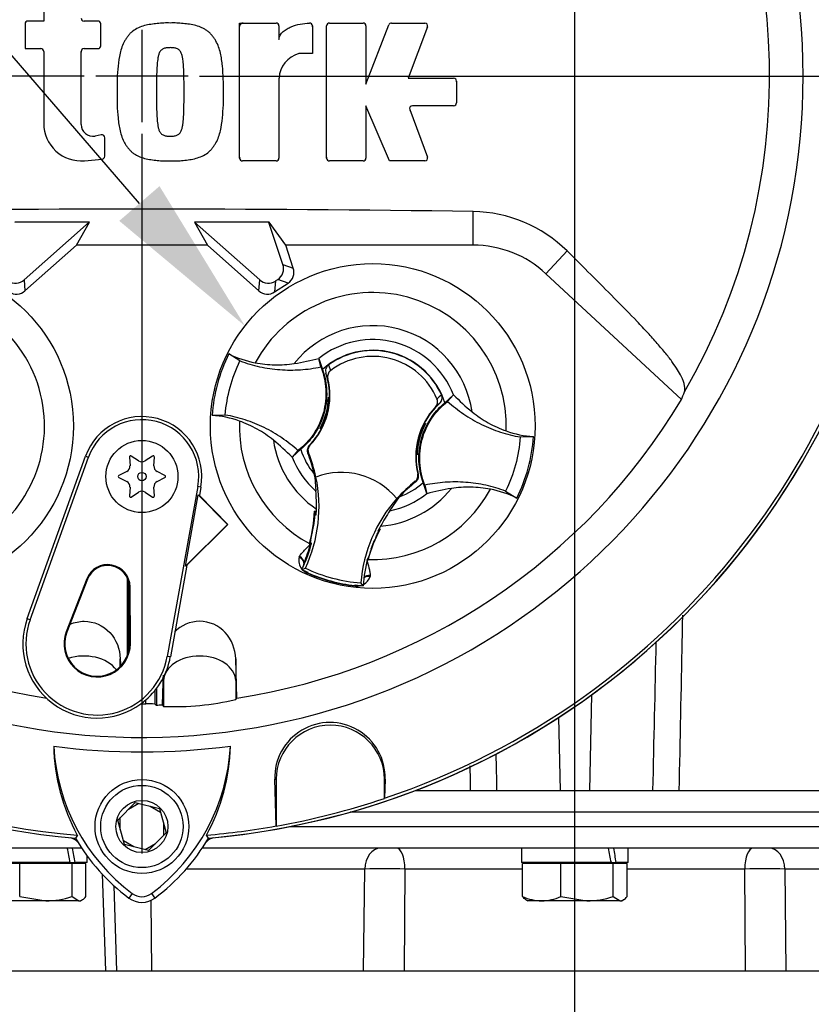
# Model space of a CAD drawing. Units: millimetres. Extents: x 0 to 594, y 0 to 420.
# Drawn here: x 344 to 366, y 150 to 177 of the extents above; entities that cross this region are included whole.
import ezdxf
from ezdxf import colors
from ezdxf.entities.mleader import LeaderData, LeaderLine
from ezdxf.enums import TextEntityAlignment as Align
from ezdxf.lldxf.tags import DXFTag
from ezdxf.math import Vec2, Vec3

# ---------------------------------------------------------------- set-up
doc = ezdxf.new("R2010")
doc.units = ezdxf.units.MM
for name, color, linetype in [('Default', 7, 'Continuous'), ('DV3_Default', 7, 'Continuous'), ('GB-IS2-INFLG_F14', 7, 'Continuous'), ('II0-20LONG-STD', 7, 'Continuous'), ('II0-20SHORT-STD', 7, 'Continuous'), ('II2-01-STD', 7, 'Continuous'), ('II2-02B3B4_F14-S', 7, 'Continuous')]:
    doc.layers.add(name, color=color, linetype=linetype)
doc.styles.add('SEACAD_Arial', font='arial.ttf')
tags = doc.linetypes.add('CENTER2', pattern=[28.575, 19.05, -3.175, 3.175, -3.175]).pattern_tags.tags
tags[10:11] = [DXFTag(74, 4), DXFTag(75, 0), DXFTag(340, '0'), DXFTag(46, 0.0), DXFTag(50, 0.0), DXFTag(44, 0.0), DXFTag(45, 0.0)]
tags[8:9] = [DXFTag(74, 4), DXFTag(75, 0), DXFTag(340, '0'), DXFTag(46, 0.0), DXFTag(50, 0.0), DXFTag(44, 0.0), DXFTag(45, 0.0)]
tags[6:7] = [DXFTag(74, 4), DXFTag(75, 0), DXFTag(340, '0'), DXFTag(46, 0.0), DXFTag(50, 0.0), DXFTag(44, 0.0), DXFTag(45, 0.0)]
tags[4:5] = [DXFTag(74, 4), DXFTag(75, 0), DXFTag(340, '0'), DXFTag(46, 0.0), DXFTag(50, 0.0), DXFTag(44, 0.0), DXFTag(45, 0.0)]
doc.dimstyles.new('ISO-InstDr', dxfattribs={"dimtxt": 3.2, "dimasz": 4.48, "dimexe": 1.6, "dimexo": 1.6, "dimgap": 0.8, "dimtad": 1, "dimdec": 0, "dimlfac": 5, "dimzin": 0, "dimdsep": 46, "dimtxsty": 'SEACAD_Arial', "dimblk1": '_SE_FILLED', "dimblk2": '_SE_FILLED', "dimsah": 1, "dimcen": 1.6, "dimadec": 0, "dimazin": 0, "dimtfac": 0.5, "dimtofl": 0, "dimtmove": 0, "dimatfit": 3, "dimfxl": 1, "dimtzin": 0, "dimarcsym": 0})

# ---------------------------------------------------------------- blocks, each defined once
blk = doc.blocks.new('SE5')
at = {"layer": 'DV3_Default', "color": 7, "linetype": 'CENTER2'}
for p, q in [((359.688, 116.494), (359.688, 216.596)), ((347.688, 176.75), (347.688, 174.19)), ((346.088, 175.47), (326.138, 175.47)), ((348.968, 175.47), (346.408, 175.47)), ((349.288, 175.47), (369.238, 175.47)), ((347.688, 173.87), (347.688, 153.92))]:
    blk.add_line(p, q, dxfattribs=at)
at = {"layer": 'GB-IS2-INFLG_F14', "color": 7, "linetype": 'Continuous'}
blk.add_line((342.188, 150.67), (377.188, 150.67), dxfattribs=at)
at = {"layer": 'II0-20LONG-STD', "color": 7, "linetype": 'Continuous'}
for p, q in [((344.966, 177.485), (344.966, 176.994)), ((344.448, 176.914), (344.448, 176.23)), ((344.966, 176.994), (344.528, 176.994)), ((346.469, 176.994), (346.083, 176.994)), ((346.549, 176.31), (346.549, 176.914)), ((350.397, 173.198), (350.397, 176.94)), ((350.397, 176.94), (351.408, 176.94)), ((351.488, 176.86), (351.488, 176.481)), ((352.416, 176.859), (352.416, 176.093)), ((352.807, 173.198), (352.807, 176.86)), ((352.887, 176.94), (353.819, 176.94)), ((353.899, 175.247), (354.534, 176.888)), ((353.899, 176.86), (353.899, 175.247)), ((354.609, 176.94), (355.53, 176.94)), ((355.605, 176.831), (355.073, 175.411)), ((344.448, 176.23), (344.886, 176.23)), ((344.966, 176.15), (344.966, 174.156)), ((346.003, 174.129), (346.003, 176.15)), ((346.083, 176.23), (346.469, 176.23)), ((352.416, 176.093), (352.034, 176.093)), ((351.488, 175.411), (351.488, 173.198)), ((355.073, 175.411), (356.33, 175.411)), ((356.41, 175.331), (356.41, 174.727)), ((354.554, 173.118), (353.899, 174.647)), ((353.899, 174.647), (353.899, 173.198)), ((355.113, 174.539), (355.605, 173.226)), ((356.33, 174.647), (355.188, 174.647)), ((346.563, 173.838), (346.39, 173.806)), ((346.657, 173.246), (346.657, 173.759)), ((346.096, 173.123), (346.585, 173.166)), ((351.408, 173.118), (350.477, 173.118)), ((353.819, 173.118), (352.887, 173.118)), ((355.53, 173.118), (354.554, 173.118)), ((356.874, 170.783), (356.874, 171.715)), ((346.233, 171.423), (344.164, 171.417)), ((346.226, 171.42), (344.167, 171.413)), ((344.424, 169.821), (346.226, 171.42)), ((345.871, 170.783), (346.233, 171.423)), ((346.226, 171.42), (346.233, 171.423)), ((351.213, 171.417), (349.144, 171.423)), ((349.15, 171.42), (349.144, 171.423)), ((349.144, 171.423), (349.506, 170.783)), ((349.15, 171.42), (350.953, 169.821)), ((351.21, 171.413), (349.15, 171.42)), ((351.21, 171.413), (351.213, 171.417)), ((351.598, 170.246), (351.21, 171.413)), ((351.674, 170.783), (351.213, 171.417)), ((344.445, 169.518), (345.871, 170.783)), ((349.506, 170.783), (345.871, 170.783)), ((349.506, 170.783), (350.931, 169.518)), ((356.874, 170.783), (351.674, 170.783)), ((351.885, 170.147), (351.674, 170.783)), ((358.888, 169.992), (359.475, 170.624)), ((351.598, 170.246), (351.885, 170.147)), ((344.424, 169.821), (344.445, 169.518)), ((350.931, 169.518), (350.953, 169.821)), ((351.39, 169.79), (351.368, 169.486)), ((351.39, 169.79), (351.455, 169.833)), ((351.742, 169.733), (351.455, 169.833)), ((358.888, 169.992), (362.645, 166.503)), ((351.368, 169.486), (351.742, 169.733)), ((350.407, 167.575), (350.098, 167.769)), ((352.645, 167.409), (352.593, 167.645)), ((352.593, 167.645), (352.594, 167.643)), ((352.594, 167.643), (352.692, 167.338)), ((352.862, 167.466), (352.915, 167.305)), ((352.842, 167.091), (352.79, 167.235)), ((352.867, 166.562), (352.862, 166.569)), ((352.862, 166.569), (352.888, 166.562)), ((352.866, 166.515), (352.875, 166.503)), ((352.867, 166.562), (352.888, 166.557)), ((352.871, 166.494), (352.885, 166.504)), ((356.086, 166.417), (356.324, 166.63)), ((356.162, 166.454), (356.327, 166.632)), ((356.324, 166.63), (356.327, 166.632)), ((355.942, 166.397), (355.826, 166.298)), ((350, 166.075), (349.635, 166.064)), ((352.634, 165.704), (352.626, 165.701)), ((352.66, 165.692), (352.626, 165.701)), ((352.671, 165.752), (352.658, 165.746)), ((352.671, 165.75), (352.669, 165.751)), ((352.671, 165.75), (352.68, 165.731)), ((355.506, 165.79), (355.497, 165.81)), ((355.506, 165.789), (355.519, 165.795)), ((355.508, 165.79), (355.506, 165.79)), ((355.517, 165.849), (355.55, 165.84)), ((355.543, 165.836), (355.55, 165.84)), ((358.177, 165.466), (358.542, 165.477)), ((352.09, 165.124), (351.852, 164.91)), ((352.328, 165.233), (352.347, 165.238)), ((344.508, 160.431), (346.125, 164.932)), ((344.588, 160.402), (346.206, 164.903)), ((346.125, 164.932), (346.206, 164.903)), ((347.343, 164.909), (347.358, 164.666)), ((347.598, 164.804), (347.394, 164.939)), ((347.983, 164.939), (347.779, 164.804)), ((348.019, 164.666), (348.034, 164.909)), ((352.014, 165.087), (351.85, 164.909)), ((351.852, 164.91), (351.85, 164.909)), ((352.306, 165.025), (352.286, 165.019)), ((355.309, 164.978), (355.289, 164.984)), ((355.315, 164.971), (355.289, 164.978)), ((355.305, 165.047), (355.291, 165.037)), ((355.31, 165.026), (355.302, 165.038)), ((355.309, 164.978), (355.315, 164.971)), ((347.267, 164.509), (347.049, 164.4)), ((347.049, 164.341), (347.267, 164.232)), ((348.328, 164.4), (348.11, 164.509)), ((348.11, 164.232), (348.328, 164.341)), ((352.465, 164.439), (352.474, 164.372)), ((352.482, 164.363), (352.512, 163.966)), ((352.51, 164.356), (352.513, 164.357)), ((355.336, 164.444), (355.35, 164.43)), ((347.358, 164.075), (347.343, 163.831)), ((348.034, 163.831), (348.019, 164.075)), ((349.239, 164.091), (348.392, 159.384)), ((349.323, 164.076), (349.239, 164.091)), ((349.323, 164.076), (349.281, 163.841)), ((355.28, 164.224), (355.266, 164.239)), ((355.583, 163.898), (355.485, 164.202)), ((355.532, 164.132), (355.584, 163.895)), ((347.394, 163.802), (347.598, 163.936)), ((347.779, 163.936), (347.983, 163.802)), ((348.892, 161.888), (349.247, 163.86)), ((349.247, 163.86), (349.281, 163.841)), ((349.247, 163.86), (350.058, 163.041)), ((349.281, 163.841), (350.073, 163.041)), ((354.562, 163.422), (354.826, 163.804)), ((354.754, 163.761), (354.757, 163.759)), ((355.584, 163.895), (355.583, 163.898)), ((357.77, 163.966), (358.079, 163.772)), ((352.523, 163.398), (352.47, 163.406)), ((352.492, 163.38), (352.47, 163.406)), ((352.485, 163.299), (352.471, 163.301)), ((352.492, 163.38), (352.477, 163.37)), ((352.485, 163.299), (352.519, 163.311)), ((352.497, 163.379), (352.492, 163.38)), ((352.522, 163.375), (352.497, 163.379)), ((352.522, 163.372), (352.497, 163.379)), ((350.058, 163.041), (348.892, 161.888)), ((350.073, 163.041), (348.934, 161.915)), ((350.058, 163.041), (350.073, 163.041)), ((352.444, 163.042), (352.402, 162.795)), ((354.244, 162.84), (354.23, 162.856)), ((354.257, 162.901), (354.253, 162.902)), ((354.257, 162.901), (354.289, 162.913)), ((354.264, 162.885), (354.257, 162.901)), ((354.289, 162.913), (354.264, 162.922)), ((352.33, 162.515), (352.325, 162.498)), ((352.331, 162.502), (352.325, 162.498)), ((352.325, 162.498), (352.362, 162.492)), ((352.331, 162.502), (352.332, 162.502)), ((352.345, 162.511), (352.388, 162.504)), ((352.364, 162.491), (352.362, 162.492)), ((352.364, 162.543), (352.393, 162.521)), ((352.364, 162.491), (352.384, 162.488)), ((354.044, 162.367), (354.128, 162.585)), ((352.044, 162.133), (352.056, 162.16)), ((353.962, 162.11), (353.948, 162.108)), ((348.934, 161.915), (348.476, 159.368)), ((348.934, 161.915), (348.892, 161.888)), ((353.94, 162.078), (353.944, 162.077)), ((353.94, 162.061), (353.955, 162.055)), ((353.944, 162.077), (353.951, 162.063)), ((353.951, 162.062), (353.952, 162.062)), ((353.952, 162.062), (353.955, 162.055)), ((353.955, 162.055), (353.96, 162.072)), ((352.121, 161.797), (352.219, 161.832)), ((352.273, 161.696), (352.277, 161.705)), ((352.277, 161.705), (352.284, 161.721)), ((354.016, 161.627), (354.013, 161.598)), ((346.16, 161.532), (345.589, 160.068)), ((346.179, 161.525), (345.609, 160.06)), ((346.16, 161.532), (346.179, 161.525)), ((347.288, 159.413), (347.288, 161.546)), ((347.329, 159.552), (347.329, 161.412)), ((347.359, 161.31), (347.338, 161.31)), ((347.347, 159.739), (347.338, 161.31)), ((347.368, 159.739), (347.359, 161.31)), ((353.595, 161.337), (353.596, 161.347)), ((353.596, 161.347), (353.598, 161.364)), ((353.824, 161.345), (353.756, 161.423)), ((344.508, 160.431), (344.588, 160.402)), ((345.589, 160.068), (345.609, 160.06)), ((347.368, 159.739), (347.347, 159.739)), ((348.476, 159.368), (348.392, 159.384)), ((347.088, 159.101), (347.088, 159.321)), ((350.321, 158.231), (350.288, 159.321)), ((350.288, 159.321), (350.288, 158.712)), ((348.256, 158.035), (348.289, 158.712)), ((348.289, 158.808), (348.289, 158.712)), ((348.289, 158.712), (348.289, 158)), ((350.288, 158.712), (350.312, 158.22)), ((350.288, 158.712), (350.288, 158.189)), ((348.048, 158.435), (348.048, 158.065)), ((348.088, 158.486), (348.088, 158.036)), ((347.798, 158.068), (347.798, 158.177)), ((348.251, 158.04), (348.256, 158.035)), ((348.256, 158.035), (348.289, 158)), ((350.288, 158.189), (350.312, 158.22)), ((350.312, 158.22), (350.321, 158.231)), ((351.408, 154.684), (351.37, 155.978)), ((351.37, 155.978), (351.411, 155.978)), ((351.411, 155.978), (351.411, 154.681)), ((354.429, 155.978), (354.411, 155.978)), ((354.411, 155.449), (354.411, 155.978)), ((354.429, 155.978), (354.415, 155.454)), ((347.017, 154.842), (347.502, 155.338)), ((347.502, 155.338), (348.173, 155.166)), ((354.415, 155.454), (354.411, 155.449)), ((348.173, 155.166), (348.36, 154.498)), ((347.204, 154.175), (347.017, 154.842)), ((348.36, 154.498), (347.875, 154.003)), ((351.411, 154.681), (351.408, 154.684)), ((345.898, 154.43), (345.845, 154.347)), ((349.532, 154.347), (349.48, 154.43)), ((347.875, 154.003), (347.204, 154.175)), ((347.421, 152.813), (347.326, 152.688)), ((347.956, 152.813), (348.05, 152.688))]:
    blk.add_line(p, q, dxfattribs=at)
for centre, radius in [((347.688, 175.47), 0.0107), ((341.288, 165.77), 4.5), ((354.088, 165.77), 4.5), ((347.688, 164.37), 1), ((347.688, 164.37), 0.115), ((347.688, 154.67), 1.3), ((347.688, 154.67), 1.14), ((347.688, 154.67), 0.722)]:
    blk.add_circle(centre, radius, dxfattribs=at)
for centre, radius, start, end in [((347.688, 175.47), 18.331, 191.752, 168.248), ((347.688, 175.47), 17.4, 329.7903, 32.8108), ((344.528, 176.914), 0.08, 90, 180), ((346.083, 177.074), 0.08, 180, 270), ((346.469, 176.914), 0.08, 0, 90), ((351.408, 176.86), 0.08, 0, 90), ((352.336, 176.859), 0.08, 0, 92.5639), ((352.887, 176.86), 0.08, 90, 180), ((353.819, 176.86), 0.08, 0, 90), ((354.609, 176.86), 0.08, 90, 158.8387), ((355.53, 176.86), 0.08, 339.444, 90), ((346.469, 176.31), 0.08, 270, 0), ((344.886, 176.15), 0.08, 0, 90), ((346.083, 176.15), 0.08, 90, 180), ((352.248, 175.363), 0.761, 106.3065, 176.3727), ((356.33, 175.331), 0.08, 0, 90), ((356.33, 174.727), 0.08, 270, 0), ((355.188, 174.567), 0.08, 90, 200.5555), ((346.003, 174.156), 1.037, 180, 275.1319), ((346.331, 174.129), 0.328, 180, 280.3809), ((347.688, 175.47), 21.203, 184.9893, 265.0132), ((347.688, 175.47), 21.116, 184.8664, 265.1363), ((346.577, 173.759), 0.08, 0, 100.3809), ((347.688, 175.47), 21.203, 274.9893, 355.0132), ((347.688, 175.47), 21.116, 288.575, 355.1363), ((346.577, 173.246), 0.08, 275.1319, 0), ((350.477, 173.198), 0.08, 180, 270), ((351.408, 173.198), 0.08, 270, 0), ((352.887, 173.198), 0.08, 180, 270), ((353.819, 173.198), 0.08, 270, 0), ((355.53, 173.198), 0.08, 270, 20.5555), ((347.688, -479.171), 650.952, 89.191474, 90.808526), ((356.815, 167.932), 3.784, 45.3488, 89.1106), ((356.874, 167.823), 2.96, 47.1256, 90), ((341.288, 165.77), 3.7, 301.8912, 95.7596), ((354.088, 165.77), 3.7, 357.8789, 151.7473), ((354.088, 165.77), 2.782, 8.1095, 141.5167), ((354.088, 165.77), 2.396, 21.0367, 128.5895), ((354.088, 165.77), 2.1, 17.933, 131.6932), ((354.088, 165.77), 2.092, 24.3694, 125.8712), ((354.088, 165.77), 4.463, 153.3995, 176.2267), ((351.368, 170.328), 2.857, 243.5918, 259.1138), ((350.954, 173.728), 6.3, 278.7376, 285.084), ((354.088, 165.77), 1.931, 22.8368, 127.4038), ((350.899, 166.618), 2, 316.3821, 13.6805), ((350.899, 166.618), 1.99, 358.4093, 18.0692), ((347.688, 175.47), 17.439, 210.9436, 261.3188), ((347.688, 175.47), 17.439, 278.6812, 329.0564), ((350.904, 166.635), 1.96, 331.5368, 358.0894), ((350.901, 166.626), 1.975, 337.4503, 356.1531), ((353.517, 166.526), 0.651, 176.8274, 181.0241), ((350.899, 166.618), 1.99, 356.7188, 358.4093), ((357.192, 165.182), 1.882, 129.5303, 134.6935), ((360.813, 171.047), 6.294, 224.5391, 230.8917), ((357.278, 164.923), 2, 136.5601, 193.8585), ((357.278, 164.923), 1.99, 132.1713, 152.2631), ((347.688, 164.37), 1.661, 349.796, 160.2356), ((347.688, 164.37), 1.576, 349.796, 160.2356), ((349.436, 163.209), 2.862, 70.5247, 86.022), ((354.088, 165.77), 3.7, 177.8789, 241.6203), ((350.899, 166.618), 1.99, 315.9053, 332.2631), ((354.927, 164.43), 2.623, 149.8951, 150.9409), ((354.228, 171.248), 5.768, 253.9613, 254.2535), ((350.899, 166.618), 1.99, 332.2631, 333.5218), ((350.904, 166.635), 1.976, 333.4554, 337.1958), ((350.899, 166.618), 1.973, 333.9152, 336.1854), ((357.275, 164.914), 1.975, 157.4503, 176.1531), ((357.273, 164.906), 1.96, 151.5368, 178.0894), ((357.273, 164.906), 1.976, 153.4554, 157.1958), ((357.278, 164.923), 1.973, 153.9152, 156.1851), ((357.278, 164.923), 1.99, 152.2631, 153.5218), ((353.949, 160.293), 5.768, 73.9613, 74.2535), ((353.25, 167.11), 2.623, 329.8951, 330.9409), ((358.74, 168.331), 2.862, 250.5247, 266.022), ((354.089, 165.77), 4.463, 333.3995, 356.2267), ((354.088, 165.77), 2.782, 188.1095, 235.8058), ((347.364, 160.494), 6.294, 44.5391, 50.8917), ((354.088, 165.77), 2.1, 197.933, 219.3579), ((347.376, 164.911), 0.0329, 56.5675, 183.4325), ((348.001, 164.911), 0.0329, 356.5675, 123.4325), ((354.088, 165.77), 2.396, 201.0367, 228.8463), ((348.599, 163.533), 3.976, 19.9034, 21.953), ((348.599, 163.533), 3.997, 11.8773, 21.9247), ((348.587, 163.563), 3.976, 12.7285, 19.5962), ((354.088, 165.77), 1.962, 206.4652, 206.7725), ((349.283, 163.758), 3.255, 10.704, 20.2801), ((357.278, 164.923), 1.99, 178.4093, 194.3353), ((357.278, 164.923), 1.99, 176.7188, 178.4093), ((354.66, 165.014), 0.651, 356.8274, 1.0241), ((347.194, 164.656), 0.164, 296.5675, 3.4325), ((347.688, 164.941), 0.164, 236.5675, 303.4325), ((348.183, 164.656), 0.164, 176.5675, 243.4325), ((347.064, 164.37), 0.0329, 116.5675, 243.4325), ((348.313, 164.37), 0.0329, 296.5675, 63.4325), ((348.599, 163.533), 4, 334.8235, 11.8849), ((354.088, 165.77), 2.136, 220.9153, 221.2225), ((353.215, 162.484), 2, 39.6823, 110.5583), ((347.194, 164.085), 0.164, 356.5675, 63.4325), ((348.183, 164.085), 0.164, 116.5675, 183.4325), ((354.088, 165.77), 3.7, 268.0059, 331.7473), ((354.088, 165.77), 2.782, 274.4348, 321.5167), ((357.744, 161.103), 3.997, 128.3159, 138.3633), ((357.744, 161.103), 3.976, 128.2876, 137.2049), ((354.088, 165.77), 2.1, 290.5755, 311.6932), ((357.223, 157.812), 6.3, 98.7376, 105.084), ((356.808, 161.213), 2.857, 63.5918, 79.1138), ((347.376, 163.829), 0.0329, 176.5675, 303.4325), ((347.688, 163.799), 0.164, 56.5675, 123.4325), ((348.001, 163.829), 0.0329, 236.5675, 3.4325), ((346.258, 163.554), 6.268, 359.2279, 3.777), ((357.744, 161.103), 4, 138.3557, 175.4171), ((354.088, 165.77), 2.396, 281.3943, 308.5895), ((348.587, 163.563), 3.887, 344.356, 357.694), ((348.599, 163.533), 3.893, 352.1452, 356.5555), ((355.541, 162.983), 3.088, 172.8146, 176.5817), ((348.599, 163.533), 3.927, 356.7539, 358.0203), ((348.599, 163.533), 3.927, 358.0203, 359.0661), ((359.826, 159.935), 6.314, 146.4804, 150.9959), ((348.587, 163.563), 3.892, 344.1861, 353.1273), ((348.575, 163.561), 3.903, 344.2598, 353.1743), ((348.587, 163.563), 3.892, 353.1273, 354.1726), ((357.744, 161.103), 3.927, 151.1745, 152.4047), ((356.09, 161.937), 3.786, 166.9036, 169.6261), ((357.719, 161.084), 3.887, 151.9322, 165.2701), ((357.719, 161.084), 3.892, 155.4536, 156.4989), ((357.744, 161.103), 3.927, 152.4047, 153.4867), ((348.599, 163.533), 3.927, 335.2812, 344.5643), ((348.587, 163.563), 3.927, 336.2917, 344.1662), ((348.599, 163.533), 3.893, 345.2588, 346.2954), ((348.599, 163.533), 3.927, 344.5643, 345.0604), ((357.728, 161.076), 3.903, 156.4519, 165.3663), ((357.719, 161.084), 3.892, 156.4989, 165.4401), ((352.41, 162.046), 0.376, 166.7424, 219.7552), ((357.744, 161.103), 3.927, 165.1802, 176.4742), ((364.778, 158.648), 11.36, 160.8852, 161.6769), ((346.738, 161.307), 0.621, 0.3331, 158.7192), ((346.738, 161.307), 0.6, 0.3331, 158.7192), ((348.599, 163.533), 3.927, 333.7664, 335.2812), ((352.366, 161.89), 0.206, 158.173, 182.0984), ((352.365, 161.903), 0.2, 161.5908, 183.5225), ((352.365, 161.903), 0.2, 156.2917, 161.5908), ((354.088, 165.77), 4.433, 243.6544, 245.979), ((352.41, 162.046), 0.376, 224.9754, 248.6165), ((352.366, 161.89), 0.206, 221.524, 244.1627), ((354.088, 165.77), 4.36, 244.6073, 265.6333), ((354.088, 165.77), 4.46, 245.979, 263.6472), ((354.088, 165.77), 4.451, 245.979, 263.6472), ((353.654, 161.709), 0.376, 298.5803, 342.8842), ((353.654, 161.709), 0.376, 261.0093, 284.9956), ((353.612, 161.552), 0.206, 265.4635, 288.3668), ((354.088, 165.77), 4.433, 263.6472, 266.5862), ((346.447, 159.734), 2.061, 160.2356, 306.0914), ((346.447, 159.734), 1.976, 160.2356, 349.796), ((346.447, 159.734), 0.921, 158.7192, 0.3331), ((346.447, 159.734), 0.9, 158.7192, 0.3331), ((346.447, 159.734), 2.061, 310.9441, 349.796), ((346.447, 159.734), 2.061, 306.0914, 310.9441), ((347.688, 175.47), 17.402, 269.9116, 270.3611), ((347.889, 155.222), 2.847, 86.8087, 91.838), ((347.688, 175.47), 17.439, 271.3143, 271.8489), ((348.599, 165.383), 7.39, 267.595, 283.2102), ((352.9, 156.023), 1.53, 358.3104, 181.6896), ((352.911, 155.978), 1.5, 0, 180), ((347.688, 175.47), 18.733, 262.5022, 277.5283), ((350.675, 157.017), 5.433, 181.2557, 208.4334), ((350.683, 157.174), 5.446, 182.908, 233.1965), ((344.664, 157.203), 5.487, 306.8699, 356.8248), ((344.673, 157.044), 5.472, 331.4617, 358.4778), ((347.688, 175.47), 21.12, 280.1531, 288.5618), ((347.688, 175.47), 21.116, 274.8664, 280.1452), ((350.683, 157.174), 5.603, 210.2988, 233.1947), ((344.664, 157.203), 5.644, 306.8699, 329.6045), ((347.688, 153.17), 0.603, 233.1301, 306.8699), ((347.688, 153.17), 0.446, 233.1301, 306.8699)]:
    blk.add_arc(centre, radius, start, end, dxfattribs=at)
for centre, major_axis, ratio, start_param, end_param in [((351.256, 170.133), (-0.341, 0.118), 0.997825, 2.488145, 3.79504), ((351.543, 170.034), (-0.341, 0.118), 0.997825, 2.488145, 3.79504), ((344.185, 170.091), (-0.026, 0.36), 0.997825, 2.488145, 3.79504), ((351.192, 170.091), (0.026, 0.36), 0.997825, 2.488145, 3.79504), ((344.207, 169.788), (-0.026, 0.36), 0.997825, 2.488145, 3.79504), ((351.17, 169.788), (0.026, 0.36), 0.997825, 2.488145, 3.79504), ((345.31, 172.908), (12.766, 13.75), 0.982487, 5.100545, 5.112649), ((351.986, 162.03), (0.188, -0.068), 0.585282, 0.043055, 1.473306), ((352.001, 162.063), (-0.173, 0.1), 0.553734, 3.339088, 4.718707), ((354.011, 161.48), (-0.197, 0.037), 0.585282, 4.809879, 5.825461), ((354.014, 161.517), (0.2, -0.001), 0.553734, 1.564478, 2.578813), ((346.088, 158.688), (-1, 0), 0.707107, 3.611782, 5.169665), ((349.288, 158.688), (-1, 0), 0.707107, 3.176499, 6.248279), ((377.155, 175.531), (-39.266, -0.08), 0.661447, 0.734465, 0.735999)]:
    blk.add_ellipse(centre, major_axis=major_axis, ratio=ratio, start_param=start_param, end_param=end_param, dxfattribs=at)
for points, knots in [([(348.473, 176.94), (348.413, 176.941), (348.353, 176.942), (348.233, 176.937), (348.173, 176.931), (348.054, 176.918), (347.994, 176.912), (347.875, 176.895), (347.816, 176.884), (347.7, 176.852), (347.644, 176.832), (347.535, 176.78), (347.483, 176.75), (347.411, 176.696), (347.388, 176.676), (347.346, 176.633), (347.326, 176.61), (347.29, 176.563), (347.272, 176.539), (347.238, 176.49), (347.221, 176.465), (347.176, 176.388), (347.152, 176.332), (347.112, 176.219), (347.096, 176.161), (347.056, 175.987), (347.04, 175.867), (347.016, 175.628), (347.006, 175.509), (346.997, 175.269), (346.998, 175.149), (347, 175.029)], [0, 0, 0, 0, 0.0625, 0.0625, 0.125, 0.125, 0.1875, 0.1875, 0.25, 0.25, 0.3125, 0.3125, 0.375, 0.375, 0.40625, 0.40625, 0.4375, 0.4375, 0.46875, 0.46875, 0.5, 0.5, 0.5625, 0.5625, 0.625, 0.625, 0.75, 0.75, 0.875, 0.875, 1, 1, 1, 1]), ([(349.947, 175.029), (349.949, 175.149), (349.95, 175.27), (349.94, 175.51), (349.931, 175.63), (349.907, 175.87), (349.891, 175.989), (349.85, 176.164), (349.834, 176.222), (349.794, 176.336), (349.769, 176.392), (349.723, 176.469), (349.707, 176.494), (349.672, 176.543), (349.654, 176.567), (349.617, 176.615), (349.598, 176.637), (349.555, 176.679), (349.533, 176.699), (349.485, 176.735), (349.459, 176.751), (349.407, 176.782), (349.381, 176.795), (349.299, 176.833), (349.243, 176.853), (349.127, 176.885), (349.068, 176.896), (348.95, 176.913), (348.89, 176.919), (348.772, 176.932), (348.713, 176.937), (348.593, 176.942), (348.533, 176.941), (348.473, 176.94)], [0, 0, 0, 0, 0.125, 0.125, 0.25, 0.25, 0.375, 0.375, 0.4375, 0.4375, 0.5, 0.5, 0.53125, 0.53125, 0.5625, 0.5625, 0.59375, 0.59375, 0.625, 0.625, 0.65625, 0.65625, 0.6875, 0.6875, 0.75, 0.75, 0.8125, 0.8125, 0.875, 0.875, 0.9375, 0.9375, 1, 1, 1, 1]), ([(351.488, 176.481), (351.488, 176.503), (351.491, 176.524), (351.503, 176.566), (351.512, 176.586), (351.544, 176.642), (351.573, 176.676), (351.637, 176.733), (351.673, 176.757), (351.748, 176.801), (351.787, 176.82), (351.907, 176.868), (351.99, 176.892), (352.16, 176.925), (352.246, 176.935), (352.333, 176.939)], [0, 0, 0, 0, 0.0625, 0.0625, 0.125, 0.125, 0.25, 0.25, 0.375, 0.375, 0.5, 0.5, 0.75, 0.75, 1, 1, 1, 1]), ([(348.473, 176.257), (348.458, 176.257), (348.443, 176.257), (348.413, 176.254), (348.398, 176.253), (348.368, 176.25), (348.353, 176.248), (348.324, 176.242), (348.31, 176.238), (348.282, 176.226), (348.268, 176.219), (348.242, 176.203), (348.23, 176.194), (348.198, 176.161), (348.182, 176.135), (348.158, 176.079), (348.149, 176.051), (348.135, 175.992), (348.13, 175.962), (348.121, 175.902), (348.118, 175.872), (348.112, 175.812), (348.109, 175.782), (348.102, 175.692), (348.1, 175.632), (348.096, 175.512), (348.094, 175.451), (348.091, 175.27), (348.091, 175.15), (348.091, 175.029)], [0, 0, 0, 0, 0.03125, 0.03125, 0.0625, 0.0625, 0.09375, 0.09375, 0.125, 0.125, 0.15625, 0.15625, 0.1875, 0.1875, 0.25, 0.25, 0.3125, 0.3125, 0.375, 0.375, 0.4375, 0.4375, 0.5, 0.5, 0.625, 0.625, 0.75, 0.75, 1, 1, 1, 1]), ([(348.856, 175.029), (348.856, 175.15), (348.856, 175.27), (348.853, 175.451), (348.851, 175.512), (348.847, 175.632), (348.845, 175.693), (348.838, 175.783), (348.835, 175.813), (348.829, 175.873), (348.826, 175.903), (348.817, 175.963), (348.812, 175.993), (348.798, 176.051), (348.789, 176.08), (348.765, 176.135), (348.748, 176.161), (348.717, 176.194), (348.704, 176.203), (348.679, 176.219), (348.665, 176.226), (348.637, 176.238), (348.623, 176.242), (348.593, 176.248), (348.579, 176.25), (348.549, 176.253), (348.534, 176.254), (348.504, 176.257), (348.489, 176.257), (348.473, 176.257)], [0, 0, 0, 0, 0.25, 0.25, 0.375, 0.375, 0.5, 0.5, 0.5625, 0.5625, 0.625, 0.625, 0.6875, 0.6875, 0.75, 0.75, 0.8125, 0.8125, 0.84375, 0.84375, 0.875, 0.875, 0.90625, 0.90625, 0.9375, 0.9375, 0.96875, 0.96875, 1, 1, 1, 1]), ([(347, 175.029), (346.998, 174.909), (346.997, 174.788), (347.006, 174.548), (347.016, 174.428), (347.04, 174.188), (347.056, 174.069), (347.097, 173.894), (347.113, 173.836), (347.153, 173.722), (347.178, 173.666), (347.224, 173.589), (347.24, 173.564), (347.275, 173.515), (347.293, 173.491), (347.33, 173.443), (347.349, 173.421), (347.391, 173.379), (347.414, 173.359), (347.462, 173.323), (347.488, 173.307), (347.54, 173.276), (347.566, 173.263), (347.647, 173.225), (347.704, 173.205), (347.82, 173.173), (347.879, 173.162), (347.997, 173.145), (348.056, 173.139), (348.175, 173.126), (348.234, 173.121), (348.353, 173.116), (348.413, 173.117), (348.473, 173.118)], [0, 0, 0, 0, 0.125, 0.125, 0.25, 0.25, 0.375, 0.375, 0.4375, 0.4375, 0.5, 0.5, 0.53125, 0.53125, 0.5625, 0.5625, 0.59375, 0.59375, 0.625, 0.625, 0.65625, 0.65625, 0.6875, 0.6875, 0.75, 0.75, 0.8125, 0.8125, 0.875, 0.875, 0.9375, 0.9375, 1, 1, 1, 1]), ([(348.091, 175.029), (348.091, 174.909), (348.091, 174.788), (348.094, 174.607), (348.096, 174.547), (348.1, 174.427), (348.102, 174.367), (348.109, 174.277), (348.112, 174.247), (348.118, 174.187), (348.121, 174.157), (348.129, 174.097), (348.135, 174.068), (348.148, 174.009), (348.157, 173.98), (348.175, 173.938), (348.182, 173.925), (348.199, 173.9), (348.208, 173.887), (348.229, 173.865), (348.24, 173.856), (348.266, 173.84), (348.28, 173.833), (348.307, 173.821), (348.322, 173.816), (348.352, 173.81), (348.367, 173.808), (348.397, 173.805), (348.413, 173.804), (348.443, 173.801), (348.458, 173.801), (348.473, 173.801)], [0, 0, 0, 0, 0.25, 0.25, 0.375, 0.375, 0.5, 0.5, 0.5625, 0.5625, 0.625, 0.625, 0.6875, 0.6875, 0.75, 0.75, 0.78125, 0.78125, 0.8125, 0.8125, 0.84375, 0.84375, 0.875, 0.875, 0.90625, 0.90625, 0.9375, 0.9375, 0.96875, 0.96875, 1, 1, 1, 1]), ([(348.473, 173.118), (348.534, 173.117), (348.594, 173.116), (348.714, 173.121), (348.774, 173.127), (348.893, 173.14), (348.953, 173.146), (349.072, 173.163), (349.131, 173.174), (349.246, 173.206), (349.303, 173.226), (349.412, 173.278), (349.464, 173.308), (349.536, 173.362), (349.559, 173.382), (349.601, 173.425), (349.621, 173.448), (349.657, 173.495), (349.675, 173.519), (349.709, 173.568), (349.726, 173.593), (349.771, 173.67), (349.795, 173.726), (349.835, 173.839), (349.851, 173.897), (349.891, 174.071), (349.907, 174.191), (349.931, 174.43), (349.941, 174.549), (349.95, 174.789), (349.949, 174.909), (349.947, 175.029)], [0, 0, 0, 0, 0.0625, 0.0625, 0.125, 0.125, 0.1875, 0.1875, 0.25, 0.25, 0.3125, 0.3125, 0.375, 0.375, 0.40625, 0.40625, 0.4375, 0.4375, 0.46875, 0.46875, 0.5, 0.5, 0.5625, 0.5625, 0.625, 0.625, 0.75, 0.75, 0.875, 0.875, 1, 1, 1, 1]), ([(348.473, 173.801), (348.489, 173.801), (348.504, 173.801), (348.535, 173.804), (348.55, 173.805), (348.596, 173.81), (348.627, 173.815), (348.668, 173.833), (348.682, 173.84), (348.708, 173.857), (348.719, 173.867), (348.74, 173.889), (348.749, 173.901), (348.765, 173.927), (348.772, 173.94), (348.791, 173.982), (348.799, 174.011), (348.813, 174.07), (348.818, 174.099), (348.826, 174.159), (348.829, 174.188), (348.836, 174.248), (348.838, 174.278), (348.845, 174.368), (348.847, 174.428), (348.851, 174.548), (348.853, 174.608), (348.856, 174.789), (348.856, 174.909), (348.856, 175.029)], [0, 0, 0, 0, 0.03125, 0.03125, 0.0625, 0.0625, 0.125, 0.125, 0.15625, 0.15625, 0.1875, 0.1875, 0.21875, 0.21875, 0.25, 0.25, 0.3125, 0.3125, 0.375, 0.375, 0.4375, 0.4375, 0.5, 0.5, 0.625, 0.625, 0.75, 0.75, 1, 1, 1, 1]), ([(362.725, 166.715), (362.759, 166.805), (362.742, 166.941), (362.583, 167.257), (362.507, 167.383), (362.344, 167.609), (362.283, 167.689), (362.141, 167.864), (362.058, 167.96), (361.889, 168.153), (361.805, 168.25), (361.619, 168.453), (361.518, 168.559), (361.211, 168.879), (360.998, 169.096), (360.356, 169.747), (359.919, 170.184), (359.475, 170.624)], [0, 0, 0, 0, 0.25, 0.25, 0.375, 0.375, 0.4375, 0.4375, 0.5, 0.5, 0.5625, 0.5625, 0.625, 0.625, 0.75, 0.75, 1, 1, 1, 1]), ([(350, 166.075), (350.019, 166.335), (350.063, 166.593), (350.2, 167.096), (350.292, 167.341), (350.407, 167.575)], [0, 0, 0, 0, 0.5, 0.5, 1, 1, 1, 1]), ([(350.407, 167.575), (350.584, 167.508), (350.767, 167.455), (351.137, 167.373), (351.325, 167.346), (351.703, 167.318), (351.893, 167.317), (352.271, 167.343), (352.459, 167.369), (352.645, 167.409)], [0, 0, 0, 0, 0.25, 0.25, 0.5, 0.5, 0.75, 0.75, 1, 1, 1, 1]), ([(350.829, 167.522), (351.007, 167.488), (351.189, 167.469), (351.551, 167.462), (351.732, 167.474), (351.911, 167.502)], [0, 0, 0, 0, 0.5014, 0.5014, 1, 1, 1, 1]), ([(352.645, 167.409), (352.725, 167.209), (352.772, 166.996), (352.797, 166.567), (352.774, 166.35), (352.662, 165.935), (352.571, 165.736), (352.333, 165.378), (352.184, 165.218), (352.014, 165.087)], [0, 0, 0, 0, 0.25, 0.25, 0.5, 0.5, 0.75, 0.75, 1, 1, 1, 1]), ([(352.692, 167.338), (352.751, 167.175), (352.789, 167.003), (352.823, 166.597), (352.802, 166.361), (352.68, 165.911), (352.579, 165.697), (352.344, 165.364), (352.224, 165.235), (352.09, 165.124)], [0, 0, 0, 0, 0.214105, 0.214105, 0.5, 0.5, 0.785895, 0.785895, 1, 1, 1, 1]), ([(352.862, 167.466), (352.827, 167.44), (352.802, 167.404), (352.776, 167.321), (352.777, 167.276), (352.79, 167.235)], [0, 0, 0, 0, 0.5, 0.5, 1, 1, 1, 1]), ([(352.915, 167.305), (352.883, 167.28), (352.86, 167.246), (352.834, 167.171), (352.833, 167.13), (352.842, 167.091)], [0, 0, 0, 0, 0.5, 0.5, 1, 1, 1, 1]), ([(355.826, 166.298), (355.839, 166.313), (355.851, 166.329), (355.869, 166.364), (355.876, 166.383), (355.888, 166.441), (355.884, 166.483), (355.868, 166.52)], [0, 0, 0, 0, 0.25, 0.25, 0.5, 0.5, 1, 1, 1, 1]), ([(355.942, 166.397), (355.974, 166.427), (355.997, 166.465), (356.016, 166.549), (356.012, 166.594), (355.994, 166.634)], [0, 0, 0, 0, 0.5, 0.5, 1, 1, 1, 1]), ([(355.485, 164.202), (355.426, 164.366), (355.388, 164.538), (355.353, 164.944), (355.375, 165.18), (355.497, 165.63), (355.598, 165.844), (355.833, 166.177), (355.952, 166.306), (356.086, 166.417)], [0, 0, 0, 0, 0.214105, 0.214105, 0.5, 0.5, 0.785895, 0.785895, 1, 1, 1, 1]), ([(355.532, 164.132), (355.452, 164.331), (355.405, 164.544), (355.38, 164.974), (355.402, 165.191), (355.515, 165.606), (355.605, 165.804), (355.844, 166.163), (355.992, 166.322), (356.162, 166.454)], [0, 0, 0, 0, 0.25, 0.25, 0.5, 0.5, 0.75, 0.75, 1, 1, 1, 1]), ([(356.162, 166.454), (356.302, 166.326), (356.451, 166.208), (356.765, 165.995), (356.929, 165.899), (357.269, 165.732), (357.445, 165.661), (357.806, 165.544), (357.99, 165.498), (358.177, 165.466)], [0, 0, 0, 0, 0.25, 0.25, 0.5, 0.5, 0.75, 0.75, 1, 1, 1, 1]), ([(352.014, 165.087), (351.874, 165.214), (351.725, 165.332), (351.412, 165.546), (351.248, 165.641), (350.908, 165.808), (350.731, 165.88), (350.371, 165.997), (350.186, 166.042), (350, 166.075)], [0, 0, 0, 0, 0.25, 0.25, 0.5, 0.5, 0.75, 0.75, 1, 1, 1, 1]), ([(356.843, 166.163), (356.983, 166.049), (357.133, 165.947), (357.449, 165.769), (357.615, 165.694), (357.786, 165.633)], [0, 0, 0, 0, 0.4986, 0.4986, 1, 1, 1, 1]), ([(351.334, 165.378), (351.194, 165.492), (351.044, 165.594), (350.728, 165.771), (350.562, 165.847), (350.39, 165.907)], [0, 0, 0, 0, 0.4986, 0.4986, 1, 1, 1, 1]), ([(358.177, 165.466), (358.158, 165.206), (358.113, 164.948), (357.977, 164.445), (357.885, 164.2), (357.77, 163.966)], [0, 0, 0, 0, 0.5, 0.5, 1, 1, 1, 1]), ([(352.328, 165.233), (352.301, 165.205), (352.283, 165.17), (352.268, 165.095), (352.272, 165.055), (352.286, 165.019)], [0, 0, 0, 0, 0.5, 0.5, 1, 1, 1, 1]), ([(352.347, 165.238), (352.334, 165.224), (352.323, 165.209), (352.305, 165.175), (352.299, 165.157), (352.288, 165.101), (352.292, 165.061), (352.306, 165.025)], [0, 0, 0, 0, 0.25, 0.25, 0.5, 0.5, 1, 1, 1, 1]), ([(355.266, 164.239), (355.296, 164.263), (355.319, 164.295), (355.343, 164.367), (355.345, 164.407), (355.336, 164.444)], [0, 0, 0, 0, 0.5, 0.5, 1, 1, 1, 1]), ([(355.28, 164.224), (355.311, 164.248), (355.334, 164.28), (355.358, 164.353), (355.36, 164.393), (355.35, 164.43)], [0, 0, 0, 0, 0.5, 0.5, 1, 1, 1, 1]), ([(357.77, 163.966), (357.592, 164.032), (357.41, 164.086), (357.04, 164.167), (356.852, 164.195), (356.474, 164.223), (356.284, 164.223), (355.906, 164.198), (355.717, 164.171), (355.532, 164.132)], [0, 0, 0, 0, 0.25, 0.25, 0.5, 0.5, 0.75, 0.75, 1, 1, 1, 1]), ([(357.348, 164.019), (357.169, 164.053), (356.988, 164.072), (356.625, 164.079), (356.445, 164.066), (356.266, 164.039)], [0, 0, 0, 0, 0.5014, 0.5014, 1, 1, 1, 1]), ([(354.178, 162.701), (354.189, 162.725), (354.2, 162.748), (354.221, 162.792), (354.231, 162.812), (354.255, 162.863), (354.265, 162.883), (354.264, 162.885)], [0, 0, 0, 0, 0.25, 0.25, 0.5, 0.5, 1, 1, 1, 1]), ([(352.056, 162.16), (352.073, 162.189), (352.094, 162.216), (352.141, 162.272), (352.167, 162.299), (352.248, 162.38), (352.305, 162.435), (352.362, 162.492)], [0, 0, 0, 0, 0.25, 0.25, 0.5, 0.5, 1, 1, 1, 1]), ([(353.92, 162.069), (353.94, 161.991), (353.962, 161.915), (353.991, 161.804), (353.999, 161.767), (354.012, 161.696), (354.016, 161.661), (354.016, 161.627)], [0, 0, 0, 0, 0.5, 0.5, 0.75, 0.75, 1, 1, 1, 1]), ([(345.686, 160.269), (345.691, 160.271), (345.695, 160.273), (345.821, 160.33), (345.954, 160.358), (346.352, 160.359), (346.615, 160.241), (346.979, 159.852), (347.079, 159.588), (347.088, 159.321)], [0.370489, 0.370489, 0.370489, 0.370489, 0.375, 0.375, 0.5, 0.5, 0.75, 0.75, 1, 1, 1, 1]), ([(350.288, 159.321), (350.279, 159.586), (350.179, 159.851), (349.819, 160.238), (349.558, 160.358), (349.027, 160.359), (348.77, 160.244), (348.589, 160.057)], [0, 0, 0, 0, 0.25, 0.25, 0.5, 0.5, 0.7454552, 0.7454552, 0.7454552, 0.7454552])]:
    blk.add_open_spline(points, degree=3, knots=knots, dxfattribs=at)
for points in [[(347.088, 159.321), (347.09, 159.254), (347.092, 159.187), (347.094, 159.119)], [(348.275, 158.864), (348.266, 158.589), (348.258, 158.315), (348.251, 158.04)]]:
    blk.add_open_spline(points, degree=3, dxfattribs=at)
at = {"layer": 'II0-20SHORT-STD', "color": 7, "linetype": 'Continuous'}
for p, q in [((347.316, 155.148), (347.602, 155.313)), ((347.916, 155.232), (348.202, 155.067)), ((347.088, 154.588), (347.088, 154.915)), ((348.288, 154.754), (348.288, 154.424)), ((347.461, 154.109), (347.175, 154.274)), ((348.061, 154.192), (347.775, 154.027))]:
    blk.add_line(p, q, dxfattribs=at)
for centre, start, end in [((346.449, 176.894), 0, 15.3786), ((350.497, 176.84), 90, 180), ((352.316, 176.838), 0, 15.6597), ((355.501, 176.84), 339.444, 357.2939), ((346.103, 176.13), 164.6256, 180), ((356.31, 175.311), 0, 15.3505), ((355.217, 174.547), 182.7047, 200.5555), ((350.497, 173.218), 180, 195.3799), ((352.907, 173.218), 180, 195.3753)]:
    blk.add_arc(centre, 0.1, start, end, dxfattribs=at)
at = {"layer": 'II2-01-STD', "color": 7, "linetype": 'Continuous'}
for p, q in [((360.15, 158.316), (360.095, 155.67)), ((359.24, 157.689), (359.282, 155.67))]:
    blk.add_line(p, q, dxfattribs=at)
for centre, radius, start, end in [((347.688, 175.47), 21.2, 275.5137, 354.4863), ((345.613, 153.97), 0.4, 41.682, 76.9802), ((349.764, 153.97), 0.4, 103.0198, 137.8953)]:
    blk.add_arc(centre, radius, start, end, dxfattribs=at)
blk.add_open_spline([(362.672, 160.526), (362.668, 160.297), (362.663, 160.069), (362.659, 159.84), (362.631, 158.45), (362.603, 157.06), (362.575, 155.67)], degree=3, knots=[0.4460713, 0.4460713, 0.4460713, 0.4460713, 0.5243236, 0.5243236, 0.5243236, 1, 1, 1, 1], dxfattribs=at)
for points in [[(361.854, 155.67), (361.885, 157.043), (361.916, 158.415), (361.947, 159.788)], [(357.5, 156.674), (357.507, 156.339), (357.515, 156.005), (357.522, 155.67)], [(356.801, 155.67), (356.797, 155.898), (356.792, 156.126), (356.788, 156.354)]]:
    blk.add_open_spline(points, degree=3, dxfattribs=at)
at = {"layer": 'II2-02B3B4_F14-S', "color": 7, "linetype": 'Continuous'}
for p, q in [((355.265, 155.67), (377.588, 155.67)), ((378.188, 155.07), (353.457, 155.07)), ((351.805, 154.67), (371.992, 154.67)), ((346.025, 154.07), (341.788, 154.07)), ((371.592, 154.07), (349.352, 154.07)), ((358.208, 154.07), (358.208, 153.67)), ((361.168, 153.67), (361.168, 154.07)), ((345.702, 153.67), (343.208, 153.67)), ((345.702, 153.67), (345.838, 153.67)), ((346.168, 153.67), (345.838, 153.67)), ((345.878, 153.64), (345.848, 153.67)), ((346.168, 153.67), (346.168, 153.855)), ((360.702, 153.67), (358.208, 153.67)), ((358.528, 153.67), (358.498, 153.64)), ((360.702, 153.67), (360.838, 153.67)), ((361.168, 153.67), (360.838, 153.67)), ((360.878, 153.64), (360.848, 153.67)), ((344.3, 153.64), (343.238, 153.64)), ((345.75, 153.64), (344.3, 153.64)), ((344.3, 152.726), (344.3, 153.64)), ((345.75, 152.726), (345.75, 153.64)), ((346.138, 153.64), (345.75, 153.64)), ((346.138, 152.726), (346.138, 153.64)), ((353.867, 153.491), (348.91, 153.491)), ((353.835, 150.67), (353.867, 153.491)), ((354.979, 153.491), (354.959, 150.67)), ((358.238, 153.491), (354.979, 153.491)), ((359.3, 153.64), (358.238, 153.64)), ((358.238, 152.726), (358.238, 153.64)), ((360.75, 153.64), (359.3, 153.64)), ((359.3, 152.726), (359.3, 153.64)), ((361.138, 153.64), (360.75, 153.64)), ((360.75, 152.726), (360.75, 153.64)), ((361.138, 152.726), (361.138, 153.64)), ((364.398, 153.491), (361.138, 153.491)), ((364.418, 150.67), (364.398, 153.491)), ((371.444, 153.491), (365.51, 153.491)), ((365.51, 153.491), (365.542, 150.67)), ((346.583, 153.355), (346.677, 150.67)), ((346.997, 150.67), (346.919, 153.023)), ((345.025, 152.61), (343.769, 152.61)), ((344.3, 152.726), (345.025, 152.61)), ((345.944, 152.61), (345.025, 152.61)), ((345.75, 152.726), (345.944, 152.61)), ((345.944, 152.61), (345.988, 152.61)), ((345.988, 152.61), (346.044, 152.642)), ((347.966, 150.67), (347.943, 152.623)), ((358.333, 152.642), (358.388, 152.61)), ((358.769, 152.61), (358.388, 152.61)), ((360.025, 152.61), (358.769, 152.61)), ((359.3, 152.726), (360.025, 152.61)), ((360.944, 152.61), (360.025, 152.61)), ((360.75, 152.726), (360.944, 152.61)), ((360.944, 152.61), (360.988, 152.61)), ((360.988, 152.61), (361.044, 152.642))]:
    blk.add_line(p, q, dxfattribs=at)
for centre, radius, start, end in [((354.423, 119.733), 33.762, 89.0561, 90.9439), ((364.954, 119.262), 34.234, 89.0691, 90.9309), ((345.001, 155.081), 2.471, 270.5552, 287.643), ((358.796, 154.002), 1.392, 246.4055, 268.9131), ((358.742, 154.003), 1.393, 271.0967, 293.5847), ((360.001, 155.081), 2.471, 270.5552, 287.643)]:
    blk.add_arc(centre, radius, start, end, dxfattribs=at)
for centre, major_axis, ratio, start_param, end_param in [((344.688, 153.497), (1.083, -5.52), 0.182676, 1.566323, 1.638924), ((344.688, 154.244), (1.083, -5.52), 0.182676, 1.430995, 1.503596), ((354.301, 153.47), (0, 0.6), 0.723742, 0, 1.53589), ((354.746, 153.47), (0, 0.6), 0.389254, 4.747296, 6.283185), ((359.688, 153.497), (1.083, -5.52), 0.182676, 1.566323, 1.638924), ((359.688, 154.244), (1.083, -5.52), 0.182676, 1.430995, 1.503596), ((364.631, 153.47), (0, 0.6), 0.389254, 0, 1.53589), ((365.076, 153.47), (0, 0.6), 0.723742, 4.747296, 6.283185)]:
    blk.add_ellipse(centre, major_axis=major_axis, ratio=ratio, start_param=start_param, end_param=end_param, dxfattribs=at)
for points, knots in [([(345.944, 152.61), (345.961, 152.61), (345.977, 152.613), (346.01, 152.624), (346.026, 152.632), (346.075, 152.662), (346.107, 152.691), (346.138, 152.726)], [0, 0, 0, 0, 0.25, 0.25, 0.5, 0.5, 1, 1, 1, 1]), ([(358.342, 152.637), (358.339, 152.639), (358.337, 152.64), (358.302, 152.662), (358.27, 152.691), (358.238, 152.726)], [0.4624538, 0.4624538, 0.4624538, 0.4624538, 0.5, 0.5, 1, 1, 1, 1]), ([(360.944, 152.61), (360.961, 152.61), (360.977, 152.613), (361.01, 152.624), (361.026, 152.632), (361.075, 152.662), (361.107, 152.691), (361.138, 152.726)], [0, 0, 0, 0, 0.25, 0.25, 0.5, 0.5, 1, 1, 1, 1])]:
    blk.add_open_spline(points, degree=3, knots=knots, dxfattribs=at)
blk = doc.blocks.new('DMBLK807')
at = {"layer": 'Default', "linetype": 'Continuous'}
for points in [[(323.568, 235.687), (319.088, 234.941), (323.568, 234.194)], [(355.208, 235.687), (355.208, 234.194), (359.688, 234.941)]]:
    blk.add_hatch(color=7, dxfattribs=at).paths.add_polyline_path(points)
at = {"layer": 'Default', "color": 7, "linetype": 'Continuous'}
for p, q in [((319.088, 158.07), (319.088, 236.541)), ((359.688, 218.196), (359.688, 236.541)), ((359.688, 234.941), (319.088, 234.941))]:
    blk.add_line(p, q, dxfattribs=at)
at = {"layer": 'Default', "color": 7, "linetype": 'Continuous', "style": 'SEACAD_Arial'}
for s, p in [('203', (334.206, 242.781)), ('(', (331.145, 238.941)), ('7.99"', (334.206, 238.941)), (')', (346.171, 238.941))]:
    blk.add_text(s, height=3.2, dxfattribs=at).set_placement(p, align=Align.TOP_LEFT)
blk = doc.blocks.new('_SE_FILLED')
at = {"color": 0}
blk.add_line((0, 0), (-1, 0), dxfattribs=at)
blk.add_solid([(0, 0), (-1, -0.1665), (-1, 0.1665), (0, 0)], dxfattribs=at)
blk = doc.blocks.new('DMBLK812')
at = {"layer": 'Default', "linetype": 'Continuous'}
for points in [[(421.736, 170.99), (420.989, 175.47), (420.242, 170.99)], [(421.736, 160.15), (420.242, 160.15), (420.989, 155.67)]]:
    blk.add_hatch(color=7, dxfattribs=at).paths.add_polyline_path(points)
at = {"layer": 'Default', "color": 7, "linetype": 'Continuous'}
for p, q in [((370.838, 175.47), (422.589, 175.47)), ((420.989, 175.47), (420.989, 155.67)), ((379.188, 155.67), (422.589, 155.67))]:
    blk.add_line(p, q, dxfattribs=at)
at = {"layer": 'Default', "color": 7, "linetype": 'Continuous', "style": 'SEACAD_Arial'}
for s, p in [(')', (416.989, 172.353)), ('3.90"', (416.989, 160.388)), ('99', (413.149, 160.388)), ('(', (416.989, 157.327))]:
    blk.add_text(s, height=3.2, rotation=90, dxfattribs=at).set_placement(p, align=Align.TOP_LEFT)
blk = doc.blocks.new('DMBLK815')
at = {"layer": 'Default', "linetype": 'Continuous'}
for points in [[(281.677, 170.99), (283.17, 170.99), (282.424, 175.47)], [(281.677, 158.345), (282.424, 153.865), (283.17, 158.345)]]:
    blk.add_hatch(color=7, dxfattribs=at).paths.add_polyline_path(points)
at = {"layer": 'Default', "color": 7, "linetype": 'Continuous'}
for p, q in [((324.538, 175.47), (280.824, 175.47)), ((282.424, 175.47), (282.424, 153.865)), ((312.429, 153.865), (280.824, 153.865))]:
    blk.add_line(p, q, dxfattribs=at)
at = {"layer": 'Default', "color": 7, "linetype": 'Continuous', "style": 'SEACAD_Arial'}
for s, p in [(')', (278.424, 171.45)), ('4.25"', (278.424, 159.485)), ('108', (274.584, 159.485)), ('(', (278.424, 156.424))]:
    blk.add_text(s, height=3.2, rotation=90, dxfattribs=at).set_placement(p, align=Align.TOP_LEFT)

msp = doc.modelspace()

# ---------------------------------------------------------------- block references
at = {"layer": 'Default'}
msp.add_blockref('SE5', (0, 0), dxfattribs=at)

# ---------------------------------------------------------------- dimensions: what is measured, and where the dimension line sits
at = {"layer": 'Default', "color": 7, "linetype": 'Continuous'}
dim = msp.add_linear_dim(base=(319.088, 234.941), p1=(359.688, 216.596), p2=(319.088, 156.47), text='\\A1;<>', dimstyle='ISO-InstDr', override={"dimpost": '\\X'}, dxfattribs=at)
dim.commit()
dim.dimension.update_dxf_attribs({"geometry": 'DMBLK807', "text_midpoint": (339.388, 234.941), "dimtype": 160})
for base, p2, picture, middle in [((282.424, 153.865), (314.029, 153.865), 'DMBLK815', (282.424, 164.668)), ((420.989, 155.67), (377.588, 155.67), 'DMBLK812', (420.989, 165.57))]:
    dim = msp.add_linear_dim(base=base, p1=(347.688, 175.47), p2=p2, angle=90, text='\\A1;<>', dimstyle='ISO-InstDr', override={"dimpost": '\\X'}, dxfattribs=at)
    dim.commit()
    dim.dimension.update_dxf_attribs({"geometry": picture, "text_midpoint": middle, "dimtype": 160})

# ---------------------------------------------------------------- leaders
ml = msp.add_multileader_mtext('Standard', dxfattribs=at)
ml.set_content('{\\pxsm0.9;\\fArial|b0||i0||c0|p34;\\W1.;LOCAL/REMOTE/STOP\\PSWITCH\\P}', color=256)
ml.set_leader_properties()
ml.build(insert=Vec2(0, 0))
ml.multileader.update_dxf_attribs({"dogleg_length": 9.6, "arrow_head_size": 4.48})
ctx = ml.context
ctx.base_point, ctx.char_height, ctx.arrow_head_size, ctx.landing_gap_size = Vec3(235.212, 232.405), 3.2, 4.48, 1.12
notes = []
notes.append((ctx, [(0, (1, 1, 0), (295.814, 232.005), (-1, 0), 9.6, [(0, [(350.544, 168.544)], 0, [])])]))
ctx.mtext.insert = Vec3(237.212, 233.632)
for ctx, leaders in notes:
    for number, flags, end, landing, length, lines in leaders:
        leader = LeaderData()
        leader.index, (leader.has_last_leader_line, leader.has_dogleg_vector, leader.attachment_direction) = number, flags
        leader.last_leader_point, leader.dogleg_vector, leader.dogleg_length = Vec3(end), Vec3(landing), length
        for number, points, colour, breaks in lines:
            line = LeaderLine()
            line.index, line.vertices, line.color, line.breaks = number, Vec3.list(points), colors.encode_raw_color(colour), breaks
            leader.lines.append(line)
        ctx.leaders.append(leader)

doc.saveas('drawing.dxf')
